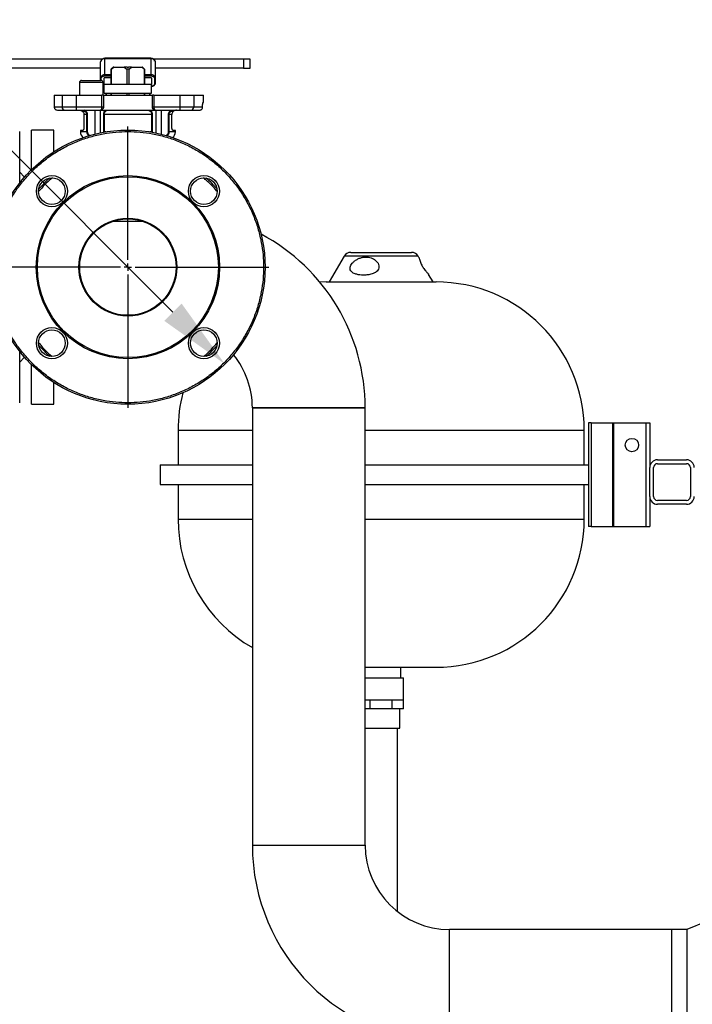
# Model space of a CAD drawing. Units: millimetres. Extents: x -4009 to -3477, y -5711 to -5329.
# Drawn here: x -3776 to -3745, y -5576 to -5531 of the extents above; entities that cross this region are included whole.
import ezdxf

# ---------------------------------------------------------------- set-up
doc = ezdxf.new("R2010")
doc.units = ezdxf.units.MM
doc.layers.add('BORDER', color=7, linetype='Continuous')
doc.styles.add('SLDTEXTSTYLE2', font='TXT', dxfattribs={"width": 0.75})
doc.dimstyles.new('SLDDIMSTYLE2', dxfattribs={"dimtxt": 3.5, "dimasz": 3.302, "dimexe": 0, "dimexo": 0.0625, "dimgap": 0.875, "dimtad": 0, "dimtih": 1, "dimtoh": 1, "dimlfac": 15, "dimrnd": 1e-09, "dimzin": 12, "dimdsep": 46, "dimtxsty": 'SLDTEXTSTYLE2', "dimsah": 1, "dimcen": 0, "dimadec": 0, "dimazin": 3, "dimtfac": 1, "dimtmove": 0, "dimatfit": 3, "dimfxl": 1, "dimfrac": 2, "dimtolj": 1, "dimtzin": 12, "dimarcsym": 0})

# ---------------------------------------------------------------- blocks, each defined once
blk = doc.blocks.new('*D131')
at = {"layer": 'BORDER', "color": 0, "lineweight": -2, "transparency": 16777216}
for p, q in [((-3795.959, -5520.613), (-3792.657, -5520.613)), ((-3792.657, -5520.613), (-3768.781, -5544.49))]:
    blk.add_line(p, q, dxfattribs=at)
at = {"layer": 'BORDER', "color": 0, "transparency": 16777216}
blk.add_solid([(-3768.392, -5544.1), (-3769.17, -5544.879), (-3766.446, -5546.824)], dxfattribs=at)
at = {"layer": 'Defpoints', "color": 0, "transparency": 16777216}
for p in [(-3775.167, -5538.103), (-3766.446, -5546.824)]:
    blk.add_point(p, dxfattribs=at)
at = {"layer": 'BORDER', "color": 0, "transparency": 16777216, "insert": (-3841.897, -5515.363), "char_height": 3.5, "attachment_point": 1, "style": 'SLDTEXTSTYLE2'}
blk.add_mtext('\\A1;DN65PN16 DIN 2633\\Psystem flow/return', dxfattribs=at)
blk = doc.blocks.new('SW_CENTERMARKSYMBOL_0')
at = {"layer": 'BORDER', "color": 0}
for p, q in [((0, 0.333), (0, 6.333)), ((-0.333, 0), (-6.333, 0)), ((0, 0), (-0.167, 0)), ((0, 0), (0, 0.167)), ((0, 0), (0, -0.167)), ((0, 0), (0.167, 0)), ((0.333, 0), (6.333, 0)), ((0, -0.333), (0, -6.333))]:
    blk.add_line(p, q, dxfattribs=at)

msp = doc.modelspace()

# ---------------------------------------------------------------- linework, layer by layer
at = {"color": 7, "linetype": 'Continuous', "lineweight": 25}
for p, q in [((-3771.95299, -5533.11055), (-3779.07245, -5533.11055)), ((-3772.04009, -5533.95099), (-3772.04009, -5533.22032)), ((-3769.77343, -5533.06913), (-3771.84009, -5533.06913)), ((-3771.84009, -5533.80957), (-3771.84009, -5533.0789)), ((-3771.84009, -5533.0789), (-3769.77343, -5533.0789)), ((-3769.77343, -5533.0789), (-3769.77343, -5533.80957)), ((-3765.61495, -5533.11055), (-3769.66053, -5533.11055)), ((-3769.57343, -5533.95099), (-3769.57343, -5533.22032)), ((-3765.61495, -5533.11055), (-3765.61495, -5533.51056)), ((-3765.30676, -5533.11055), (-3765.61495, -5533.11055)), ((-3765.30676, -5533.51056), (-3765.30676, -5533.11055)), ((-3772.04009, -5533.51056), (-3778.7977, -5533.51056)), ((-3771.84009, -5533.85672), (-3771.84009, -5533.80957)), ((-3771.46249, -5533.46389), (-3771.55676, -5533.55817)), ((-3771.55676, -5533.55817), (-3771.55676, -5534.24389)), ((-3771.55676, -5533.55817), (-3771.55486, -5533.55817)), ((-3771.55486, -5533.55817), (-3771.44076, -5533.46389)), ((-3771.55486, -5534.24389), (-3771.55486, -5533.55817)), ((-3771.44076, -5533.46389), (-3771.46249, -5533.46389)), ((-3771.44076, -5533.46389), (-3770.97416, -5533.46389)), ((-3770.97416, -5533.46389), (-3770.86005, -5533.55817)), ((-3770.84009, -5533.46389), (-3770.97416, -5533.46389)), ((-3770.75348, -5533.55817), (-3770.86005, -5533.55817)), ((-3770.86005, -5533.55817), (-3770.86005, -5534.24389)), ((-3770.84009, -5533.47056), (-3770.84009, -5533.46389)), ((-3770.84009, -5533.47056), (-3770.77343, -5533.47056)), ((-3770.63937, -5533.46389), (-3770.77343, -5533.46389)), ((-3770.77343, -5533.46389), (-3770.77343, -5533.47056)), ((-3770.75348, -5533.55817), (-3770.63937, -5533.46389)), ((-3770.75348, -5534.24389), (-3770.75348, -5533.55817)), ((-3770.63937, -5533.46389), (-3770.17277, -5533.46389)), ((-3770.17277, -5533.46389), (-3770.05866, -5533.55817)), ((-3770.15104, -5533.46389), (-3770.17277, -5533.46389)), ((-3770.05676, -5533.55817), (-3770.15104, -5533.46389)), ((-3770.05866, -5533.55817), (-3770.05866, -5534.24389)), ((-3770.05866, -5533.55817), (-3770.05676, -5533.55817)), ((-3770.05676, -5534.24389), (-3770.05676, -5533.55817)), ((-3769.77343, -5533.85672), (-3769.77343, -5533.80957)), ((-3765.61495, -5533.51056), (-3769.57343, -5533.51056)), ((-3765.61495, -5533.51056), (-3765.30676, -5533.51056)), ((-3772.99001, -5534.16389), (-3772.99001, -5534.73055)), ((-3772.89001, -5534.06388), (-3772.02335, -5534.06388)), ((-3772.04009, -5534.06388), (-3772.04009, -5533.95099)), ((-3771.92335, -5534.73055), (-3771.92335, -5534.16389)), ((-3771.55676, -5533.95099), (-3771.87343, -5533.95099)), ((-3771.87343, -5534.24389), (-3771.87343, -5533.95099)), ((-3771.87343, -5534.64389), (-3771.87343, -5534.24389)), ((-3769.74009, -5534.24389), (-3771.87343, -5534.24389)), ((-3769.74009, -5533.95099), (-3770.05676, -5533.95099)), ((-3769.74009, -5533.95099), (-3769.74009, -5534.24389)), ((-3769.74009, -5534.64389), (-3769.74009, -5534.24389)), ((-3769.60676, -5533.97457), (-3769.60676, -5534.21027)), ((-3769.57343, -5534.18669), (-3769.57343, -5533.95099)), ((-3769.57343, -5534.21027), (-3769.57343, -5534.18669)), ((-3774.12051, -5534.73055), (-3774.12051, -5535.26389)), ((-3774.12051, -5534.73055), (-3774.11979, -5534.73055)), ((-3774.11979, -5534.73055), (-3774.11979, -5535.26389)), ((-3774.11979, -5534.73055), (-3773.7662, -5534.73055)), ((-3773.7662, -5534.73055), (-3773.7662, -5535.26389)), ((-3773.7662, -5534.73055), (-3773.13625, -5534.73055)), ((-3773.13625, -5534.73055), (-3773.13625, -5535.26389)), ((-3773.13625, -5534.73055), (-3771.97343, -5534.73055)), ((-3771.97343, -5535.26389), (-3771.97343, -5534.73055)), ((-3771.90676, -5534.73055), (-3771.97343, -5534.73055)), ((-3771.90676, -5534.73055), (-3771.90676, -5535.26389)), ((-3771.90676, -5534.73055), (-3769.70676, -5534.73055)), ((-3771.87343, -5534.64389), (-3769.74009, -5534.64389)), ((-3771.80676, -5534.64389), (-3771.80676, -5534.73055)), ((-3771.55676, -5534.64389), (-3771.55676, -5534.73055)), ((-3771.55486, -5534.73055), (-3771.55486, -5534.64389)), ((-3770.86005, -5534.64389), (-3770.86005, -5534.73055)), ((-3770.75348, -5534.73055), (-3770.75348, -5534.64389)), ((-3770.05866, -5534.64389), (-3770.05866, -5534.73055)), ((-3770.05676, -5534.73055), (-3770.05676, -5534.64389)), ((-3769.80676, -5534.73055), (-3769.80676, -5534.64389)), ((-3769.70676, -5535.26389), (-3769.70676, -5534.73055)), ((-3769.64009, -5534.73055), (-3769.70676, -5534.73055)), ((-3769.64009, -5534.73055), (-3769.64009, -5535.26389)), ((-3769.64009, -5534.73055), (-3768.47728, -5534.73055)), ((-3768.47728, -5534.73055), (-3768.47728, -5535.26389)), ((-3768.47728, -5534.73055), (-3767.84732, -5534.73055)), ((-3767.84732, -5534.73055), (-3767.84732, -5535.26389)), ((-3767.84732, -5534.73055), (-3767.40676, -5534.73055)), ((-3767.40676, -5535.06389), (-3767.40676, -5534.73055)), ((-3767.44686, -5535.26389), (-3767.44686, -5535.19722)), ((-3767.43459, -5535.06389), (-3767.40676, -5535.06389)), ((-3773.7662, -5535.26389), (-3774.11979, -5535.26389)), ((-3773.99447, -5535.39593), (-3773.98886, -5535.39545)), ((-3773.13625, -5535.26389), (-3773.7662, -5535.26389)), ((-3771.97343, -5535.26389), (-3773.13625, -5535.26389)), ((-3773.13625, -5535.26389), (-3773.13625, -5535.39722)), ((-3773.13625, -5535.39722), (-3772.04009, -5535.39722)), ((-3772.94519, -5535.39763), (-3772.92484, -5535.40005)), ((-3772.79002, -5535.55844), (-3772.79002, -5536.00869)), ((-3772.64912, -5535.59722), (-3772.78441, -5535.59722)), ((-3772.78441, -5535.59722), (-3772.78441, -5536.17722)), ((-3772.64912, -5536.37722), (-3772.64912, -5535.59722)), ((-3772.61971, -5535.59722), (-3772.64912, -5535.59722)), ((-3772.61971, -5536.37722), (-3772.61971, -5535.59722)), ((-3772.04009, -5535.39722), (-3769.57343, -5535.39722)), ((-3771.90676, -5535.26389), (-3771.97343, -5535.26389)), ((-3771.88055, -5535.59722), (-3771.90741, -5535.59722)), ((-3771.90741, -5535.59722), (-3771.90741, -5536.37722)), ((-3769.73119, -5535.59722), (-3771.88055, -5535.59722)), ((-3771.88055, -5535.59722), (-3771.88055, -5536.37722)), ((-3771.70105, -5535.40007), (-3771.69742, -5535.39762)), ((-3769.91459, -5535.39761), (-3769.91099, -5535.40006)), ((-3769.70439, -5535.59722), (-3769.73119, -5535.59722)), ((-3769.73119, -5536.37722), (-3769.73119, -5535.59722)), ((-3769.64009, -5535.26389), (-3769.70676, -5535.26389)), ((-3769.70439, -5536.37722), (-3769.70439, -5535.59722)), ((-3768.47728, -5535.26389), (-3769.64009, -5535.26389)), ((-3769.57343, -5535.39722), (-3768.47728, -5535.39722)), ((-3768.9928, -5535.59722), (-3768.9928, -5536.37722)), ((-3768.96337, -5535.59722), (-3768.9928, -5535.59722)), ((-3768.82911, -5535.59722), (-3768.96337, -5535.59722)), ((-3768.96337, -5535.59722), (-3768.96337, -5536.37722)), ((-3768.82911, -5536.17722), (-3768.82911, -5535.59722)), ((-3768.68817, -5535.40007), (-3768.66775, -5535.39765)), ((-3768.47728, -5535.26389), (-3768.47728, -5535.39722)), ((-3767.84732, -5535.26389), (-3768.47728, -5535.26389)), ((-3767.44686, -5535.26389), (-3767.84732, -5535.26389)), ((-3772.79002, -5536.00869), (-3772.78441, -5536.01428)), ((-3772.79002, -5536.00869), (-3772.78441, -5536.00869)), ((-3774.14009, -5536.29722), (-3775.1401, -5536.29722)), ((-3775.1401, -5538.07641), (-3775.1401, -5536.29722)), ((-3774.14009, -5537.27576), (-3774.14009, -5536.29722)), ((-3772.94009, -5536.31055), (-3772.94009, -5536.37722)), ((-3772.83326, -5536.31055), (-3772.94009, -5536.31055)), ((-3772.61971, -5536.37722), (-3772.64912, -5536.37722)), ((-3771.90741, -5536.37722), (-3771.88055, -5536.37722)), ((-3769.70439, -5536.37722), (-3769.73119, -5536.37722)), ((-3768.9928, -5536.37722), (-3768.96337, -5536.37722)), ((-3768.67343, -5536.31055), (-3768.78027, -5536.31055)), ((-3768.67343, -5536.37722), (-3768.67343, -5536.31055)), ((-3775.47343, -5538.39722), (-3775.67343, -5538.19722)), ((-3775.47343, -5538.43276), (-3775.47343, -5538.39722)), ((-3771.45741, -5540.39722), (-3770.15612, -5540.39722)), ((-3760.78968, -5541.79722), (-3759.4186, -5541.79722)), ((-3759.4186, -5541.79722), (-3758.04751, -5541.79722)), ((-3761.07835, -5541.96389), (-3761.75193, -5543.13055)), ((-3757.72357, -5542.02498), (-3757.75884, -5541.96389)), ((-3761.88526, -5543.13055), (-3762.17753, -5543.13696)), ((-3761.88526, -5543.13055), (-3759.4186, -5543.13055)), ((-3759.4186, -5543.13055), (-3756.95193, -5543.13055)), ((-3757.08526, -5543.13055), (-3757.28259, -5542.78877)), ((-3775.67343, -5546.73056), (-3775.47343, -5546.53055)), ((-3775.47343, -5546.53055), (-3775.47343, -5546.49502)), ((-3775.1401, -5548.63055), (-3775.1401, -5546.85137)), ((-3774.14009, -5548.63055), (-3774.14009, -5547.65202)), ((-3775.1401, -5548.63055), (-3774.14009, -5548.63055)), ((-3765.2101, -5548.79722), (-3765.2101, -5568.46389)), ((-3765.2101, -5548.79722), (-3760.13676, -5548.79722)), ((-3762.67343, -5548.79722), (-3765.2101, -5548.79722)), ((-3760.13676, -5548.79722), (-3762.67343, -5548.79722)), ((-3760.13676, -5568.46389), (-3760.13676, -5548.79722)), ((-3768.55193, -5549.79722), (-3768.55193, -5551.35056)), ((-3750.28526, -5551.35056), (-3750.28526, -5549.79722)), ((-3750.0942, -5549.46389), (-3750.0942, -5554.13056)), ((-3749.97343, -5549.46389), (-3750.0942, -5549.46389)), ((-3749.97343, -5549.46389), (-3749.97343, -5554.13056)), ((-3749.97343, -5549.46389), (-3749.02, -5549.46389)), ((-3749.02, -5549.46389), (-3749.02, -5554.13056)), ((-3749.02, -5549.46389), (-3748.97552, -5549.46389)), ((-3748.97552, -5549.46389), (-3748.97552, -5554.13056)), ((-3748.97552, -5549.46389), (-3747.52254, -5549.46389)), ((-3747.52254, -5549.46389), (-3747.52254, -5554.13056)), ((-3747.52254, -5549.46389), (-3747.3401, -5549.46389)), ((-3747.3401, -5549.46389), (-3747.3401, -5551.47722)), ((-3746.99343, -5551.13055), (-3745.68676, -5551.13055)), ((-3769.35193, -5551.35056), (-3769.35193, -5552.24389)), ((-3769.35193, -5551.35056), (-3765.2101, -5551.35056)), ((-3760.13676, -5551.35056), (-3759.4186, -5551.35056)), ((-3759.4186, -5551.35056), (-3750.0942, -5551.35056)), ((-3747.3401, -5552.78389), (-3747.3401, -5551.47722)), ((-3747.16676, -5552.78389), (-3747.16676, -5551.47722)), ((-3746.99343, -5551.30389), (-3745.68676, -5551.30389)), ((-3745.51343, -5551.47722), (-3745.51343, -5552.78389)), ((-3769.35193, -5552.24389), (-3765.2101, -5552.24389)), ((-3768.55193, -5552.24389), (-3768.55193, -5553.79722)), ((-3760.13676, -5552.24389), (-3759.4186, -5552.24389)), ((-3759.4186, -5552.24389), (-3750.0942, -5552.24389)), ((-3750.28526, -5553.79722), (-3750.28526, -5552.24389)), ((-3747.3401, -5552.78389), (-3747.3401, -5554.13056)), ((-3745.68676, -5552.95722), (-3746.99343, -5552.95722)), ((-3745.68676, -5553.13055), (-3746.99343, -5553.13055)), ((-3749.97343, -5554.13056), (-3750.0942, -5554.13056)), ((-3749.97343, -5554.13056), (-3749.02, -5554.13056)), ((-3749.02, -5554.13056), (-3748.97552, -5554.13056)), ((-3748.97552, -5554.13056), (-3747.52254, -5554.13056)), ((-3747.52254, -5554.13056), (-3747.3401, -5554.13056)), ((-3760.13676, -5560.46389), (-3759.4186, -5560.46389)), ((-3759.4186, -5560.46389), (-3756.95193, -5560.46389)), ((-3758.53723, -5560.93056), (-3758.53723, -5560.46389)), ((-3760.13676, -5560.93056), (-3759.4186, -5560.93056)), ((-3759.4186, -5560.93056), (-3758.4186, -5560.93056)), ((-3758.4186, -5561.93055), (-3758.4186, -5560.93056)), ((-3760.13676, -5561.93055), (-3759.91971, -5561.93055)), ((-3759.91897, -5561.93055), (-3759.91971, -5561.93055)), ((-3759.91897, -5562.33055), (-3759.91897, -5561.93055)), ((-3759.91749, -5561.93055), (-3759.91897, -5561.93055)), ((-3759.91749, -5561.93055), (-3758.91971, -5561.93055)), ((-3758.91823, -5561.93055), (-3758.91971, -5561.93055)), ((-3758.91823, -5562.33055), (-3758.91823, -5561.93055)), ((-3758.91749, -5561.93055), (-3758.91823, -5561.93055)), ((-3758.91749, -5561.93055), (-3758.4186, -5561.93055)), ((-3758.41786, -5561.93055), (-3758.4186, -5561.93055)), ((-3758.41786, -5562.33055), (-3758.41786, -5561.93055)), ((-3759.91897, -5562.33055), (-3760.13676, -5562.33055)), ((-3758.91823, -5562.33055), (-3759.91897, -5562.33055)), ((-3758.41786, -5562.33055), (-3758.91823, -5562.33055)), ((-3758.58526, -5563.19722), (-3758.58526, -5562.33055)), ((-3760.13676, -5563.19722), (-3759.4186, -5563.19722)), ((-3759.4186, -5563.19722), (-3758.58526, -5563.19722)), ((-3758.68526, -5571.44966), (-3758.68526, -5563.19722)), ((-3765.2101, -5568.46389), (-3760.13676, -5568.46389)), ((-3744.78873, -5571.89887), (-3745.67343, -5572.26055)), ((-3746.3401, -5572.26055), (-3756.3401, -5572.26055)), ((-3756.3401, -5577.33389), (-3756.3401, -5572.26055)), ((-3745.67343, -5572.26055), (-3746.3401, -5572.26055)), ((-3746.3401, -5577.33389), (-3746.3401, -5572.26055)), ((-3745.67343, -5572.26055), (-3745.67343, -5577.33389))]:
    msp.add_line(p, q, dxfattribs=at)
at = {"color": 8, "linetype": 'Continuous', "lineweight": 25}
for p, q in [((-3771.84009, -5533.0789), (-3771.84009, -5533.06913)), ((-3769.77343, -5533.0789), (-3769.77343, -5533.06913)), ((-3771.55676, -5533.80957), (-3771.84009, -5533.80957)), ((-3771.84009, -5533.85672), (-3771.55676, -5533.85672)), ((-3769.77343, -5533.80957), (-3770.05676, -5533.80957)), ((-3770.05676, -5533.85672), (-3769.77343, -5533.85672)), ((-3771.92335, -5534.16389), (-3772.99001, -5534.16389)), ((-3772.00676, -5534.06528), (-3772.00676, -5533.97457)), ((-3771.77343, -5534.73055), (-3771.77343, -5534.64389)), ((-3769.84009, -5534.64389), (-3769.84009, -5534.73055)), ((-3774.12051, -5535.26389), (-3774.11979, -5535.26389)), ((-3774.02089, -5535.39034), (-3773.97615, -5535.39722)), ((-3772.29844, -5535.39722), (-3772.29844, -5536.48036)), ((-3772.0566, -5535.39722), (-3772.0566, -5536.42521)), ((-3769.55457, -5535.39722), (-3769.55457, -5536.42569)), ((-3769.31273, -5535.39722), (-3769.31273, -5536.48094)), ((-3772.64912, -5536.37722), (-3772.94009, -5536.37722)), ((-3771.90741, -5536.37722), (-3771.90951, -5536.40314)), ((-3771.79684, -5536.37722), (-3771.88055, -5536.37722)), ((-3769.73119, -5536.37722), (-3769.81668, -5536.37722)), ((-3769.72992, -5536.40138), (-3769.73119, -5536.37722)), ((-3769.70207, -5536.40553), (-3769.70439, -5536.37722)), ((-3768.67343, -5536.37722), (-3768.96337, -5536.37722)), ((-3757.75884, -5541.96389), (-3761.07835, -5541.96389)), ((-3768.55193, -5549.79722), (-3765.2101, -5549.79722)), ((-3760.13676, -5549.79722), (-3759.4186, -5549.79722)), ((-3759.4186, -5549.79722), (-3750.28526, -5549.79722)), ((-3768.55193, -5553.79722), (-3765.2101, -5553.79722)), ((-3760.13676, -5553.79722), (-3759.4186, -5553.79722)), ((-3759.4186, -5553.79722), (-3750.28526, -5553.79722))]:
    msp.add_line(p, q, dxfattribs=at)
at = {"color": 7, "linetype": 'Continuous', "lineweight": 25}
for centre, radius in [((-3770.80676, -5542.46389), 6.16667), ((-3770.80676, -5542.46389), 4.12026), ((-3774.22445, -5539.0462), 0.7), ((-3770.80676, -5542.46389), 4.06667), ((-3774.22445, -5539.0462), 0.6), ((-3767.38908, -5539.0462), 0.7), ((-3767.38908, -5539.0462), 0.6), ((-3770.80676, -5542.46389), 2.2), ((-3770.80676, -5542.46389), 2.16667), ((-3774.22445, -5545.88157), 0.7), ((-3774.22445, -5545.88157), 0.6), ((-3767.38908, -5545.88157), 0.7), ((-3767.38908, -5545.88157), 0.6), ((-3748.1401, -5550.46389), 0.3)]:
    msp.add_circle(centre, radius, dxfattribs=at)
for centre, radius, start, end in [((-3771.8651, -5533.25566), 0.17852, 81.946629, 168.582001), ((-3769.74842, -5533.25566), 0.17852, 11.417999, 98.053371), ((-3771.8651, -5533.98635), 0.17853, 81.949679, 168.578951), ((-3769.74843, -5533.98635), 0.17853, 11.421049, 98.050321), ((-3772.89001, -5534.16389), 0.1, 90, 180), ((-3772.01093, -5533.9451), 0.02975, 191.416952, 278.047089), ((-3772.02335, -5534.16389), 0.1, 0, 90), ((-3771.84274, -5534.06484), 0.26309, 252.159076, 263.30153), ((-3769.74122, -5534.15548), 0.17067, 270.377079, 349.459966), ((-3769.6026, -5533.9451), 0.02975, 261.952911, 348.583048), ((-3769.6026, -5534.1808), 0.02975, 261.952911, 348.583048), ((-3769.60676, -5534.21027), 0.03333, 307.929051, 360), ((-3773.63643, -5535.26745), 0.12982, 178.427733, 268.331796), ((-3767.9771, -5535.26745), 0.12982, 271.668204, 1.572267), ((-3772.60676, -5536.37722), 0.33333, 180, 230.549962), ((-3769.00676, -5536.37722), 0.33333, 309.450038, 0), ((-3770.80676, -5542.46389), 5.33333, 131.256538, 138.743462), ((-3770.80676, -5542.46389), 5.33333, 41.256538, 48.743462), ((-3769.00676, -5548.79722), 8.87, 0, 61.851049), ((-3760.78968, -5542.13055), 0.33333, 90, 150), ((-3758.04751, -5542.13055), 0.33333, 30, 90), ((-3756.95193, -5549.79722), 6.66667, 0, 90), ((-3770.80676, -5542.46389), 5.33333, 221.256538, 228.743462), ((-3770.80676, -5542.46389), 5.33333, 311.256538, 318.743462), ((-3769.00676, -5548.79722), 3.79667, 0, 39.11885), ((-3761.88526, -5549.79722), 6.66667, 165.374646, 180), ((-3746.99343, -5551.47722), 0.34667, 90, 180), ((-3745.68676, -5551.47722), 0.34667, 0, 90), ((-3746.99343, -5551.47722), 0.17333, 90, 180), ((-3745.68676, -5551.47722), 0.17333, 0, 90), ((-3746.99343, -5552.78389), 0.34667, 180, 270), ((-3746.99343, -5552.78389), 0.17333, 180, 270), ((-3745.68676, -5552.78389), 0.34667, 270, 0), ((-3745.68676, -5552.78389), 0.17333, 270, 0), ((-3761.88526, -5553.79722), 6.66667, 180, 240.084329), ((-3756.95193, -5553.79722), 6.66667, 270, 0), ((-3756.3401, -5568.46389), 8.87, 180, 270), ((-3756.3401, -5568.46389), 3.79667, 180, 270)]:
    msp.add_arc(centre, radius, start, end, dxfattribs=at)
at = {"color": 8, "linetype": 'Continuous', "lineweight": 25}
msp.add_arc((-3769.59363, -5534.20944), 0.02021, 308.700833, 357.658475, dxfattribs=at)
at = {"color": 7, "linetype": 'Continuous', "lineweight": 25}
for points, knots in [([(-3771.84009, -5533.0789), (-3771.86105, -5533.08048), (-3771.89341, -5533.08292), (-3771.93225, -5533.0976), (-3771.95877, -5533.11282), (-3771.98031, -5533.13157), (-3772.00108, -5533.15903), (-3772.00453, -5533.18193), (-3772.00676, -5533.19675)], [0, 0, 0, 0, 0.23945247, 0.36966901, 0.50000842, 0.63019673, 0.76055551, 1, 1, 1, 1]), ([(-3769.60676, -5533.19675), (-3769.609, -5533.18193), (-3769.61246, -5533.15905), (-3769.6332, -5533.13158), (-3769.65474, -5533.11283), (-3769.68127, -5533.09761), (-3769.7201, -5533.08292), (-3769.75247, -5533.08048), (-3769.77343, -5533.0789)], [0, 0, 0, 0, 0.2394533, 0.3696525, 0.50001135, 0.63021035, 0.76054443, 1, 1, 1, 1]), ([(-3772.00676, -5533.97457), (-3772.00453, -5533.95974), (-3772.00108, -5533.93686), (-3771.98032, -5533.9094), (-3771.95879, -5533.89065), (-3771.93226, -5533.87542), (-3771.89342, -5533.86074), (-3771.86105, -5533.8583), (-3771.84009, -5533.85672)], [0, 0, 0, 0, 0.2394549, 0.36965677, 0.49999458, 0.63021541, 0.7605477, 1, 1, 1, 1]), ([(-3769.77343, -5533.85672), (-3769.75247, -5533.8583), (-3769.72011, -5533.86074), (-3769.68127, -5533.87541), (-3769.65476, -5533.89064), (-3769.63322, -5533.90939), (-3769.61246, -5533.93686), (-3769.609, -5533.95974), (-3769.60676, -5533.97457)], [0, 0, 0, 0, 0.23945526, 0.36967331, 0.49999063, 0.63019972, 0.76053643, 1, 1, 1, 1]), ([(-3767.44686, -5535.19722), (-3767.44672, -5535.18228), (-3767.44642, -5535.15241), (-3767.44416, -5535.11258), (-3767.44095, -5535.08241), (-3767.43755, -5535.06623), (-3767.43544, -5535.06456), (-3767.43459, -5535.06389)], [0, 0, 0, 0, 0.213493, 0.42694097, 0.64095797, 0.85592903, 1, 1, 1, 1]), ([(-3774.11979, -5535.26389), (-3774.11898, -5535.27457), (-3774.11734, -5535.29632), (-3774.1051, -5535.3249), (-3774.088, -5535.34921), (-3774.06176, -5535.37259), (-3774.03818, -5535.38779), (-3774.02145, -5535.39026), (-3774.02089, -5535.39034)], [0, 0, 0, 0, 0.180270824, 0.367406962, 0.523470957, 0.692899994, 0.989781586, 1, 1, 1, 1]), ([(-3774.053, -5535.37447), (-3774.0506, -5535.37637), (-3774.04409, -5535.38153), (-3774.03662, -5535.38384), (-3774.03191, -5535.38529)], [0, 0, 0, 0, 0.36887633, 1, 1, 1, 1]), ([(-3774.01859, -5535.3907), (-3774.01765, -5535.39119), (-3774.01355, -5535.39331), (-3774.00585, -5535.39449), (-3773.99992, -5535.3954)], [0, 0, 0, 0, 0.22893644, 1, 1, 1, 1]), ([(-3773.97615, -5535.39722), (-3773.93492, -5535.39722), (-3773.85247, -5535.39722), (-3773.71096, -5535.39722), (-3773.64021, -5535.39722)], [0, 0, 0, 0, 0.499997835, 1, 1, 1, 1]), ([(-3773.64021, -5535.39722), (-3773.61819, -5535.39722), (-3773.57306, -5535.39722), (-3773.45019, -5535.39722), (-3773.29998, -5535.39722), (-3773.18993, -5535.39722), (-3773.13625, -5535.39722)], [0, 0, 0, 0, 0.24392554, 0.49999924, 0.75607822, 1, 1, 1, 1]), ([(-3772.99866, -5535.39722), (-3772.97334, -5535.39969), (-3772.92266, -5535.40462), (-3772.85563, -5535.44306), (-3772.80731, -5535.49884), (-3772.78653, -5535.55425), (-3772.78491, -5535.58719), (-3772.78441, -5535.59722)], [0, 0, 0, 0, 0.23369464, 0.46757553, 0.69491113, 0.90702112, 1, 1, 1, 1]), ([(-3772.61971, -5535.59722), (-3772.62033, -5535.58638), (-3772.62159, -5535.56433), (-3772.63452, -5535.52241), (-3772.67307, -5535.4568), (-3772.72382, -5535.42103), (-3772.75759, -5535.39722)], [0, 0, 0, 0, 0.12367439, 0.25150564, 0.50185033, 1, 1, 1, 1]), ([(-3772.04009, -5535.39722), (-3772.03183, -5535.39546), (-3772.01531, -5535.39193), (-3771.99678, -5535.3678), (-3771.98525, -5535.34124), (-3771.97859, -5535.31761), (-3771.97509, -5535.29598), (-3771.97367, -5535.27776), (-3771.97351, -5535.26851), (-3771.97343, -5535.26389)], [0, 0, 0, 0, 0.24940126, 0.49898207, 0.62834082, 0.7495699, 0.87471679, 0.93733224, 1, 1, 1, 1]), ([(-3771.90676, -5535.26389), (-3771.90726, -5535.27257), (-3771.90825, -5535.29013), (-3771.91618, -5535.3152), (-3771.92854, -5535.33853), (-3771.95101, -5535.36575), (-3771.98849, -5535.39145), (-3772.02273, -5535.39528), (-3772.04009, -5535.39722)], [0, 0, 0, 0, 0.117568799, 0.237762839, 0.356523076, 0.483207909, 0.737991803, 1, 1, 1, 1]), ([(-3771.8432, -5535.39722), (-3771.85895, -5535.42106), (-3771.88261, -5535.45687), (-3771.90054, -5535.52251), (-3771.90655, -5535.56439), (-3771.90713, -5535.58639), (-3771.90741, -5535.59722)], [0, 0, 0, 0, 0.49858764, 0.74884882, 0.8764081, 1, 1, 1, 1]), ([(-3769.70439, -5535.59722), (-3769.70468, -5535.58638), (-3769.70526, -5535.56434), (-3769.71128, -5535.5224), (-3769.72927, -5535.45681), (-3769.75293, -5535.42103), (-3769.76868, -5535.39722)], [0, 0, 0, 0, 0.12367381, 0.2514983, 0.50185265, 1, 1, 1, 1]), ([(-3769.57343, -5535.39722), (-3769.58995, -5535.39546), (-3769.62301, -5535.39193), (-3769.66006, -5535.3678), (-3769.68313, -5535.34124), (-3769.69646, -5535.31761), (-3769.70339, -5535.29599), (-3769.70634, -5535.27776), (-3769.70662, -5535.26851), (-3769.70676, -5535.26389)], [0, 0, 0, 0, 0.2494092, 0.49899002, 0.62833206, 0.74957395, 0.87471814, 0.93733082, 1, 1, 1, 1]), ([(-3769.64009, -5535.26389), (-3769.63985, -5535.27257), (-3769.63935, -5535.29013), (-3769.63539, -5535.3152), (-3769.6292, -5535.33853), (-3769.61797, -5535.36575), (-3769.59923, -5535.39145), (-3769.58211, -5535.39528), (-3769.57343, -5535.39722)], [0, 0, 0, 0, 0.11756761, 0.23776134, 0.35652126, 0.48320034, 0.73797667, 1, 1, 1, 1]), ([(-3768.8551, -5535.39722), (-3768.88887, -5535.42106), (-3768.93958, -5535.45687), (-3768.97806, -5535.52249), (-3768.99094, -5535.56438), (-3768.99219, -5535.58639), (-3768.9928, -5535.59722)], [0, 0, 0, 0, 0.4985101, 0.74878597, 0.87637702, 1, 1, 1, 1]), ([(-3768.61486, -5535.39722), (-3768.64019, -5535.39969), (-3768.69087, -5535.40462), (-3768.7579, -5535.44306), (-3768.80622, -5535.49884), (-3768.82699, -5535.55425), (-3768.82862, -5535.58719), (-3768.82911, -5535.59722)], [0, 0, 0, 0, 0.23369464, 0.46757553, 0.69491113, 0.90702112, 1, 1, 1, 1]), ([(-3768.47728, -5535.39722), (-3768.42359, -5535.39722), (-3768.31354, -5535.39722), (-3768.16333, -5535.39722), (-3768.04047, -5535.39722), (-3767.99533, -5535.39722), (-3767.97332, -5535.39722)], [0, 0, 0, 0, 0.24392178, 0.50000076, 0.75607446, 1, 1, 1, 1]), ([(-3767.97332, -5535.39722), (-3767.91152, -5535.39722), (-3767.78791, -5535.39722), (-3767.65658, -5535.39722), (-3767.60611, -5535.39722), (-3767.58088, -5535.39722)], [0, 0, 0, 0, 0.333295701, 0.666694277, 1, 1, 1, 1]), ([(-3767.58088, -5535.39722), (-3767.56575, -5535.39574), (-3767.5355, -5535.39276), (-3767.4952, -5535.3696), (-3767.46491, -5535.33553), (-3767.44908, -5535.29808), (-3767.44749, -5535.2735), (-3767.44686, -5535.26389)], [0, 0, 0, 0, 0.21609797, 0.43219456, 0.64774198, 0.86227611, 1, 1, 1, 1]), ([(-3764.70676, -5542.46389), (-3764.71166, -5542.27785), (-3764.72144, -5541.90578), (-3764.80208, -5541.34374), (-3764.9342, -5540.77804), (-3765.12732, -5540.21098), (-3765.38047, -5539.65456), (-3765.69338, -5539.11823), (-3766.0633, -5538.61137), (-3766.48571, -5538.14283), (-3766.95425, -5537.72043), (-3767.4611, -5537.35049), (-3767.99744, -5537.03761), (-3768.55385, -5536.78439), (-3769.12091, -5536.59151), (-3769.68962, -5536.45784), (-3770.25176, -5536.38063), (-3770.80676, -5536.35566), (-3771.36177, -5536.38063), (-3771.92391, -5536.45784), (-3772.49261, -5536.59151), (-3773.05967, -5536.78439), (-3773.61609, -5537.03761), (-3774.15242, -5537.35049), (-3774.65928, -5537.72043), (-3775.12782, -5538.14283), (-3775.55022, -5538.61137), (-3775.92015, -5539.11823), (-3776.23304, -5539.65456), (-3776.48626, -5540.21098), (-3776.67913, -5540.77804), (-3776.81282, -5541.34674), (-3776.89001, -5541.90888), (-3776.915, -5542.46389), (-3776.89001, -5543.0189), (-3776.81282, -5543.58103), (-3776.67913, -5544.14973), (-3776.48626, -5544.7168), (-3776.23304, -5545.27321), (-3775.92015, -5545.80954), (-3775.55023, -5546.31641), (-3775.12781, -5546.78494), (-3774.65928, -5547.20735), (-3774.15242, -5547.57728), (-3773.61609, -5547.89017), (-3773.05967, -5548.14339), (-3772.49261, -5548.33626), (-3771.92391, -5548.46994), (-3771.36177, -5548.54714), (-3770.80676, -5548.57212), (-3770.25176, -5548.54714), (-3769.68962, -5548.46994), (-3769.12091, -5548.33626), (-3768.55385, -5548.14339), (-3767.99744, -5547.89017), (-3767.46111, -5547.57728), (-3766.95425, -5547.20735), (-3766.48571, -5546.78494), (-3766.0633, -5546.31641), (-3765.69338, -5545.80954), (-3765.38047, -5545.27321), (-3765.12731, -5544.7168), (-3764.93421, -5544.14974), (-3764.80135, -5543.58103), (-3764.72122, -5543.0189), (-3764.71153, -5542.64684), (-3764.70676, -5542.46389)], [0, 0, 0, 0, 0.01456237, 0.02912427, 0.04436723, 0.05999702, 0.07595075, 0.09215644, 0.10853442, 0.12500018, 0.1414658, 0.15784384, 0.17404948, 0.19000321, 0.205633, 0.22087596, 0.23567915, 0.2500001, 0.26432105, 0.27912425, 0.29436721, 0.309997, 0.32595073, 0.34215636, 0.35853441, 0.37500002, 0.39146579, 0.40784377, 0.42404946, 0.44000319, 0.45563298, 0.47087596, 0.48567904, 0.5000001, 0.51432116, 0.52912423, 0.54436712, 0.559997, 0.57595074, 0.59215642, 0.60853441, 0.62500009, 0.64146571, 0.65784375, 0.67404944, 0.69000317, 0.70563296, 0.72087592, 0.7356791, 0.75000006, 0.76432101, 0.77912419, 0.79436715, 0.80999694, 0.82595067, 0.84215636, 0.85853441, 0.87500002, 0.8914657, 0.90784369, 0.92404937, 0.94000311, 0.95563299, 0.97087585, 0.98567895, 1, 1, 1, 1]), ([(-3775.67343, -5538.6835), (-3775.67343, -5538.66194), (-3775.67343, -5538.46986), (-3775.67343, -5538.14524), (-3775.67343, -5537.71978), (-3775.67343, -5537.35067), (-3775.67343, -5537.03755), (-3775.67343, -5536.78445), (-3775.67343, -5536.59133), (-3775.67343, -5536.45848), (-3775.67343, -5536.37835), (-3775.67343, -5536.36865), (-3775.67343, -5536.36389)], [0, 0, 0, 0, 0.01450444, 0.12920979, 0.24391487, 0.35800963, 0.47090333, 0.58204254, 0.6909247, 0.79711176, 0.90023489, 1, 1, 1, 1]), ([(-3772.78441, -5536.17722), (-3772.78496, -5536.19144), (-3772.78605, -5536.21987), (-3772.79426, -5536.25804), (-3772.80607, -5536.28828), (-3772.81986, -5536.30724), (-3772.82905, -5536.30951), (-3772.83326, -5536.31055)], [0, 0, 0, 0, 0.19736479, 0.39447522, 0.59829668, 0.8158911, 1, 1, 1, 1]), ([(-3768.78027, -5536.31055), (-3768.78557, -5536.30893), (-3768.79618, -5536.30567), (-3768.81152, -5536.2804), (-3768.8232, -5536.24365), (-3768.82854, -5536.20653), (-3768.82898, -5536.18421), (-3768.82911, -5536.17722)], [0, 0, 0, 0, 0.23083, 0.46177997, 0.68887481, 0.90247681, 1, 1, 1, 1]), ([(-3760.80504, -5542.58526), (-3760.78698, -5542.61732), (-3760.75465, -5542.67471), (-3760.67196, -5542.7289), (-3760.57519, -5542.77191), (-3760.45268, -5542.80416), (-3760.30501, -5542.82275), (-3760.14559, -5542.82479), (-3759.96814, -5542.80632), (-3759.79486, -5542.7618), (-3759.6526, -5542.68816), (-3759.56142, -5542.60102), (-3759.51647, -5542.50478), (-3759.51293, -5542.39631), (-3759.55769, -5542.27363), (-3759.64992, -5542.16826), (-3759.76188, -5542.09217), (-3759.90492, -5542.0284), (-3760.06823, -5542.00073), (-3760.23745, -5542.01391), (-3760.37285, -5542.04843), (-3760.50424, -5542.10792), (-3760.62239, -5542.18922), (-3760.71662, -5542.28246), (-3760.77985, -5542.37445), (-3760.81303, -5542.45908), (-3760.82029, -5542.52988), (-3760.8099, -5542.56761), (-3760.80504, -5542.58526)], [0, 0, 0, 0, 0.043900212, 0.078581383, 0.113316866, 0.158619244, 0.203931887, 0.249457979, 0.294921704, 0.349413068, 0.389865153, 0.421546874, 0.453385601, 0.482003754, 0.519529337, 0.570310612, 0.604139043, 0.637999281, 0.706643428, 0.746056685, 0.785468324, 0.826804677, 0.868035756, 0.902869318, 0.931926078, 0.955567324, 0.979217835, 1, 1, 1, 1]), ([(-3757.72451, -5542.02552), (-3757.7207, -5542.03239), (-3757.71149, -5542.04897), (-3757.69436, -5542.10412), (-3757.6703, -5542.1836), (-3757.6373, -5542.27765), (-3757.59609, -5542.37031), (-3757.5484, -5542.45573), (-3757.49349, -5542.53717), (-3757.42407, -5542.62448), (-3757.35951, -5542.69574), (-3757.31351, -5542.74838), (-3757.28509, -5542.78104), (-3757.2847, -5542.7882), (-3757.28461, -5542.78994)], [0, 0, 0, 0, 0.073249297, 0.176817375, 0.2841735, 0.375073897, 0.450295579, 0.510908217, 0.571571465, 0.650796744, 0.773664215, 0.869660811, 0.968304634, 1, 1, 1, 1]), ([(-3775.67343, -5548.56389), (-3775.67343, -5548.55912), (-3775.67343, -5548.54942), (-3775.67343, -5548.4693), (-3775.67343, -5548.33644), (-3775.67343, -5548.14333), (-3775.67343, -5547.89023), (-3775.67343, -5547.57711), (-3775.67343, -5547.20798), (-3775.67343, -5546.78255), (-3775.67343, -5546.45733), (-3775.67343, -5546.26462), (-3775.67343, -5546.24245)], [0, 0, 0, 0, 0.09972422, 0.20280495, 0.30894846, 0.41778595, 0.52887958, 0.64172734, 0.75577531, 0.87043334, 0.9850911, 1, 1, 1, 1])]:
    msp.add_open_spline(points, degree=3, knots=knots, dxfattribs=at)
at = {"color": 8, "linetype": 'Continuous', "lineweight": 25}
for points, knots in [([(-3771.87343, -5534.32362), (-3771.88301, -5534.32285), (-3771.90087, -5534.32142), (-3771.91623, -5534.31486), (-3771.92335, -5534.31182)], [0, 0, 0, 0, 0.53622463, 1, 1, 1, 1]), ([(-3769.60676, -5534.21027), (-3769.609, -5534.22509), (-3769.61246, -5534.24797), (-3769.63321, -5534.27542), (-3769.65472, -5534.29423), (-3769.68134, -5534.30925), (-3769.70975, -5534.32084), (-3769.73059, -5534.32275), (-3769.74009, -5534.32362)], [0, 0, 0, 0, 0.27527317, 0.4249379, 0.57479716, 0.72447266, 0.87430914, 1, 1, 1, 1]), ([(-3772.92502, -5535.40044), (-3772.9088, -5535.40263), (-3772.87625, -5535.40702), (-3772.82841, -5535.42084), (-3772.78167, -5535.43953), (-3772.73696, -5535.46444), (-3772.69557, -5535.49668), (-3772.66675, -5535.53241), (-3772.65154, -5535.56782), (-3772.64993, -5535.58743), (-3772.64912, -5535.59722)], [0, 0, 0, 0, 0.14214165, 0.28528656, 0.42844481, 0.57158151, 0.71458867, 0.85729275, 0.9286931, 1, 1, 1, 1]), ([(-3771.88055, -5535.59722), (-3771.88002, -5535.58743), (-3771.87897, -5535.56784), (-3771.87174, -5535.54184), (-3771.86191, -5535.5186), (-3771.84625, -5535.49177), (-3771.82346, -5535.46437), (-3771.78459, -5535.43159), (-3771.74061, -5535.40697), (-3771.70598, -5535.40292), (-3771.69269, -5535.40137)], [0, 0, 0, 0, 0.06887341, 0.13782186, 0.20228821, 0.27599768, 0.4140232, 0.5521968, 0.82821675, 1, 1, 1, 1]), ([(-3769.91105, -5535.40045), (-3769.90051, -5535.40264), (-3769.87934, -5535.40703), (-3769.84809, -5535.42083), (-3769.81757, -5535.43953), (-3769.78837, -5535.46444), (-3769.7614, -5535.49668), (-3769.74265, -5535.53241), (-3769.73278, -5535.56782), (-3769.73172, -5535.58743), (-3769.73119, -5535.59722)], [0, 0, 0, 0, 0.141942374, 0.285120885, 0.428300057, 0.571489787, 0.714519413, 0.857256989, 0.928676365, 1, 1, 1, 1]), ([(-3768.96337, -5535.59722), (-3768.96257, -5535.58743), (-3768.96096, -5535.56784), (-3768.94978, -5535.54184), (-3768.9347, -5535.51859), (-3768.91063, -5535.49177), (-3768.8757, -5535.46437), (-3768.81616, -5535.43159), (-3768.74881, -5535.40695), (-3768.69556, -5535.40289), (-3768.67508, -5535.40133)], [0, 0, 0, 0, 0.06881716, 0.13771485, 0.202120689, 0.275769963, 0.41368925, 0.551738317, 0.827540373, 1, 1, 1, 1]), ([(-3772.56359, -5536.5551), (-3772.58108, -5536.53925), (-3772.61475, -5536.50874), (-3772.64289, -5536.44417), (-3772.64704, -5536.39953), (-3772.64912, -5536.37722)], [0, 0, 0, 0, 0.35107539, 0.67567165, 1, 1, 1, 1]), ([(-3772.52467, -5536.54153), (-3772.5322, -5536.53628), (-3772.55399, -5536.52107), (-3772.58436, -5536.48622), (-3772.6135, -5536.43646), (-3772.61764, -5536.39698), (-3772.61971, -5536.37722)], [0, 0, 0, 0, 0.14490454, 0.419753776, 0.709573397, 1, 1, 1, 1]), ([(-3768.9928, -5536.37722), (-3768.99484, -5536.39678), (-3768.99892, -5536.43601), (-3769.02765, -5536.4858), (-3769.06158, -5536.52415), (-3769.08757, -5536.54208), (-3769.09926, -5536.55014)], [0, 0, 0, 0, 0.26751786, 0.53648584, 0.79147479, 1, 1, 1, 1]), ([(-3768.96337, -5536.37722), (-3768.96541, -5536.39948), (-3768.96949, -5536.44402), (-3768.99922, -5536.5115), (-3769.03547, -5536.54418), (-3769.05555, -5536.56229)], [0, 0, 0, 0, 0.30832189, 0.61693974, 1, 1, 1, 1]), ([(-3774.2035, -5538.45129), (-3774.29723, -5538.52799), (-3774.52309, -5538.71281), (-3774.71197, -5538.93565), (-3774.82246, -5539.06602)], [0, 0, 0, 0, 0.41497407, 1, 1, 1, 1]), ([(-3766.79215, -5539.0632), (-3766.8322, -5539.01399), (-3766.97269, -5538.8414), (-3767.17877, -5538.6352), (-3767.35425, -5538.49159), (-3767.40663, -5538.44873)], [0, 0, 0, 0, 0.21862151, 0.76680546, 1, 1, 1, 1]), ([(-3774.81895, -5545.863), (-3774.77914, -5545.91341), (-3774.60573, -5546.133), (-3774.39632, -5546.33676), (-3774.21864, -5546.4749), (-3774.21117, -5546.48071)], [0, 0, 0, 0, 0.2220623, 0.96727663, 1, 1, 1, 1]), ([(-3767.39805, -5546.47691), (-3767.39201, -5546.47236), (-3767.25666, -5546.37058), (-3767.05492, -5546.16905), (-3766.87452, -5545.96085), (-3766.79999, -5545.87484)], [0, 0, 0, 0, 0.02667644, 0.59788882, 1, 1, 1, 1])]:
    msp.add_open_spline(points, degree=3, knots=knots, dxfattribs=at)

# ---------------------------------------------------------------- block references
at = {"layer": 'BORDER'}
msp.add_blockref('SW_CENTERMARKSYMBOL_0', (-3770.80676, -5542.46389), dxfattribs=at)

# ---------------------------------------------------------------- dimensions: what is measured, and where the dimension line sits
dim = msp.add_diameter_dim_2p(p1=(-3775.16725, -5538.1034), p2=(-3766.44627, -5546.82438), text='DN65PN16 DIN 2633\\Psystem flow/return', dimstyle='SLDDIMSTYLE2', override={"dimpost": '<>'}, dxfattribs=at)
dim.commit()
dim.dimension.update_dxf_attribs({"geometry": '*D131', "text_midpoint": (-3819.36544, -5520.61346), "dimtype": 163})

doc.saveas('drawing.dxf')
